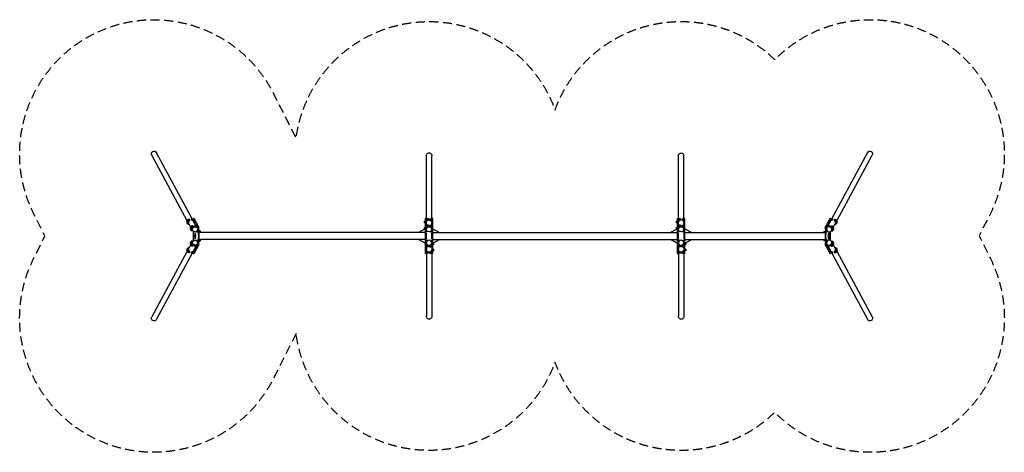
# Model space of a CAD drawing. Units: millimetres. Extents: x -6885 to 6885, y -3022 to 3022.
import ezdxf

# ---------------------------------------------------------------- set-up
doc = ezdxf.new("R2010")
doc.units = ezdxf.units.MM
doc.header["$LTSCALE"] = 20
doc.linetypes.add('HIDDEN', pattern=[9.525, 6.35, -3.175])
doc.layers.add('2d', color=230, linetype='Continuous')
doc.layers.add('ASTM-Safetyzone', color=64, linetype='HIDDEN')

msp = doc.modelspace()

# ---------------------------------------------------------------- linework, layer by layer
at = {"layer": '2d'}
for p, q in [((-4541, 210), (-5039, 1128)), ((-4472, 241), (-4972, 1164)), ((-1198, 242), (-1198, 1121)), ((-1122, 242), (-1122, 1121)), ((2327, 242), (2327, 1121)), ((2403, 242), (2403, 1121)), ((4472, 241), (4972, 1164)), ((4541, 210), (5039, 1128)), ((-4541, 210), (-4535, 210)), ((-4541, 183), (-4535, 183)), ((-4534, 164), (-4540, 176)), ((-4536, 228), (-4530, 216)), ((-4493, 120), (-4521, 173)), ((-4504, 219), (-4512, 233)), ((-4488, 139), (-4481, 126)), ((-4476, 225), (-4484, 241)), ((-4476, 223), (-4484, 239)), ((-4456, 130), (-4463, 144)), ((-4447, 244), (-4452, 244)), ((-4423, 152), (-4452, 204)), ((-4441, 226), (-4450, 242)), ((-4449, 241), (-4394, 139)), ((-4444, 241), (-4449, 241)), ((-4444, 241), (-4389, 139)), ((-4427, 133), (-4436, 149)), ((-4427, 136), (-4435, 151)), ((-4393, 137), (-4401, 153)), ((-4394, 139), (-4389, 139)), ((-1224, 186), (-1224, 206)), ((-1224, 206), (-1214, 206)), ((-1224, 198), (-1214, 198)), ((-1224, 188), (-1214, 188)), ((-1224, 186), (-1214, 186)), ((-1214, 186), (-1214, 206)), ((-1213, 244), (-1213, -244)), ((-1208, 244), (-1213, 244)), ((-1208, 241), (-1213, 241)), ((-1213, 139), (-1208, 139)), ((-1208, -244), (-1208, 244)), ((-1203, 60), (-1203, 242)), ((-1198, 153), (-1198, 185)), ((-1168, 223), (-1168, 241)), ((-1168, 133), (-1168, 151)), ((-1152, 241), (-1152, 223)), ((-1152, 151), (-1152, 133)), ((-1122, 153), (-1122, 185)), ((-1117, 242), (-1117, 60)), ((-1113, 244), (-1113, -244)), ((-1108, 244), (-1113, 244)), ((-1108, 241), (-1113, 241)), ((-1113, 139), (-1108, 139)), ((-1108, -244), (-1108, 244)), ((2301, 186), (2301, 206)), ((2301, 206), (2311, 206)), ((2301, 198), (2311, 198)), ((2301, 188), (2311, 188)), ((2301, 186), (2311, 186)), ((2311, 186), (2311, 206)), ((2312, 244), (2312, -244)), ((2312, 244), (2317, 244)), ((2317, 241), (2312, 241)), ((2312, 139), (2317, 139)), ((2317, -244), (2317, 244)), ((2322, 60), (2322, 242)), ((2327, 153), (2327, 185)), ((2357, 223), (2357, 241)), ((2357, 133), (2357, 151)), ((2373, 241), (2373, 223)), ((2373, 151), (2373, 133)), ((2403, 153), (2403, 185)), ((2408, 242), (2408, 60)), ((2412, 244), (2412, -244)), ((2417, 244), (2412, 244)), ((2417, 241), (2412, 241)), ((2412, 139), (2417, 139)), ((2417, -244), (2417, 244)), ((4444, 241), (4389, 139)), ((4389, 139), (4394, 139)), ((4401, 153), (4392, 137)), ((4449, 241), (4394, 139)), ((4423, 152), (4452, 204)), ((4435, 151), (4427, 136)), ((4436, 149), (4427, 133)), ((4450, 242), (4441, 226)), ((4449, 241), (4444, 241)), ((4452, 244), (4447, 244)), ((4463, 144), (4456, 130)), ((4484, 241), (4476, 225)), ((4484, 239), (4476, 223)), ((4481, 126), (4488, 139)), ((4493, 120), (4521, 173)), ((4512, 233), (4504, 219)), ((4530, 216), (4536, 228)), ((4540, 176), (4534, 164)), ((4541, 210), (4535, 210)), ((4541, 183), (4535, 183)), ((-4493, 120), (-4486, 120)), ((-4493, 93), (-4486, 93)), ((-4485, 74), (-4492, 87)), ((-4470, 79), (-4473, 83)), ((-4470, 78), (-4468, 75)), ((-4430, 38), (-4431, 38)), ((-4403, 114), (-4401, 112)), ((-4392, 137), (-4393, 137)), ((-4384, 116), (-4389, 116)), ((-4383, 117), (-4384, 117)), ((-4381, 108), (-4384, 108)), ((-4383, 117), (-4381, 108)), ((-4382, 98), (-4383, 97)), ((-4382, 98), (-4383, 98)), ((-4381, 108), (-4382, 98)), ((-4379, 70), (-4382, 71)), ((-4363, 70), (-4382, 70)), ((-4359, 67), (-4382, 67)), ((-4355, 50), (-4382, 50)), ((-4363, 70), (-4359, 67)), ((-4340, 51), (-4354, 58)), ((-1213, 51), (-4353, 51)), ((-1222, 96), (-1308, 51)), ((-1224, 96), (-1224, 117)), ((-1224, 117), (-1214, 117)), ((-1224, 108), (-1214, 108)), ((-1224, 98), (-1214, 98)), ((-1224, 96), (-1214, 96)), ((-1214, 96), (-1214, 117)), ((-1213, 101), (-1214, 101)), ((-1208, 116), (-1213, 116)), ((-1208, 38), (-1202, 38)), ((-1202, 38), (-1202, -38)), ((-1198, 96), (-1198, 94)), ((-1122, 96), (-1122, 94)), ((-1119, -38), (-1119, 38)), ((-1113, 38), (-1119, 38)), ((-1108, 116), (-1113, 116)), ((-1108, 101), (-1012, 51)), ((-1108, 51), (2312, 51)), ((2303, 96), (2217, 51)), ((2301, 96), (2301, 117)), ((2301, 117), (2311, 117)), ((2301, 108), (2311, 108)), ((2301, 98), (2311, 98)), ((2301, 96), (2311, 96)), ((2311, 96), (2311, 117)), ((2312, 101), (2311, 101)), ((2317, 116), (2312, 116)), ((2317, 38), (2323, 38)), ((2323, 38), (2323, -38)), ((2327, 96), (2327, 94)), ((2403, 96), (2403, 94)), ((2406, -38), (2406, 38)), ((2412, 38), (2406, 38)), ((2417, 116), (2412, 116)), ((2417, 101), (2513, 51)), ((2417, 51), (4382, 51)), ((4340, 51), (4382, 71)), ((4381, 108), (4383, 117)), ((4382, 98), (4381, 108)), ((4381, 108), (4384, 108)), ((4383, 97), (4382, 98)), ((4382, 98), (4383, 98)), ((4383, 117), (4384, 117)), ((4389, 116), (4384, 116)), ((4403, 114), (4401, 112)), ((4430, 38), (4435, 38)), ((4470, 78), (4468, 75)), ((4470, 79), (4473, 83)), ((4492, 87), (4485, 74)), ((4493, 120), (4486, 120)), ((4493, 93), (4486, 93)), ((-4493, -120), (-4521, -173)), ((-4493, -93), (-4486, -93)), ((-4493, -120), (-4486, -120)), ((-4492, -87), (-4485, -74)), ((-4481, -126), (-4488, -139)), ((-4470, -79), (-4473, -83)), ((-4470, -78), (-4468, -75)), ((-4463, -144), (-4456, -130)), ((-4436, -149), (-4427, -133)), ((-4435, -151), (-4427, -136)), ((-4430, -38), (-4431, -38)), ((-4403, -114), (-4401, -112)), ((-4401, -153), (-4393, -137)), ((-4393, -137), (-4392, -137)), ((-4389, -116), (-4384, -116)), ((-4381, -108), (-4384, -108)), ((-4383, -117), (-4384, -117)), ((-4383, -97), (-4382, -98)), ((-4382, -98), (-4383, -98)), ((-4381, -108), (-4383, -117)), ((-4382, -50), (-4355, -50)), ((-4382, -66), (-4359, -66)), ((-4382, -70), (-4363, -70)), ((-4379, -70), (-4382, -71)), ((-4382, -98), (-4381, -108)), ((-4363, -70), (-4359, -66)), ((-4340, -51), (-4354, -58)), ((-1213, -51), (-4353, -51)), ((-1213, -101), (-1308, -51)), ((-1213, -116), (-1208, -116)), ((-1208, -38), (-1202, -38)), ((-1203, -60), (-1203, -242)), ((-1198, -96), (-1198, -94)), ((-1168, -133), (-1168, -151)), ((-1152, -151), (-1152, -133)), ((-1122, -96), (-1122, -94)), ((-1113, -38), (-1119, -38)), ((-1117, -242), (-1117, -60)), ((-1113, -116), (-1108, -116)), ((-1108, -51), (2312, -51)), ((-1108, -101), (-1106, -101)), ((-1106, -96), (-1106, -117)), ((-1096, -96), (-1106, -96)), ((-1096, -98), (-1106, -98)), ((-1096, -108), (-1106, -108)), ((-1096, -117), (-1106, -117)), ((-1098, -96), (-1012, -51)), ((-1096, -96), (-1096, -117)), ((2312, -101), (2217, -51)), ((2312, -116), (2317, -116)), ((2317, -38), (2323, -38)), ((2322, -60), (2322, -242)), ((2327, -96), (2327, -94)), ((2357, -133), (2357, -151)), ((2373, -151), (2373, -133)), ((2403, -96), (2403, -94)), ((2412, -38), (2406, -38)), ((2408, -242), (2408, -60)), ((2412, -116), (2417, -116)), ((2417, -51), (4382, -51)), ((2417, -101), (2419, -101)), ((2419, -96), (2419, -117)), ((2429, -96), (2419, -96)), ((2429, -98), (2419, -98)), ((2429, -108), (2419, -108)), ((2429, -117), (2419, -117)), ((2427, -96), (2513, -51)), ((2429, -96), (2429, -117)), ((4340, -51), (4382, -71)), ((4381, -108), (4382, -98)), ((4383, -117), (4381, -108)), ((4381, -108), (4384, -108)), ((4382, -98), (4383, -97)), ((4382, -98), (4383, -98)), ((4383, -117), (4384, -117)), ((4384, -116), (4389, -116)), ((4392, -137), (4401, -153)), ((4403, -114), (4401, -112)), ((4427, -133), (4436, -149)), ((4427, -136), (4435, -151)), ((4430, -38), (4435, -38)), ((4456, -130), (4463, -144)), ((4470, -78), (4468, -75)), ((4470, -79), (4473, -83)), ((4488, -139), (4481, -126)), ((4485, -74), (4492, -87)), ((4493, -93), (4486, -93)), ((4493, -120), (4486, -120)), ((4493, -120), (4521, -173)), ((-4541, -210), (-5039, -1128)), ((-4472, -241), (-4972, -1164)), ((-4541, -183), (-4535, -183)), ((-4541, -210), (-4535, -210)), ((-4540, -176), (-4534, -164)), ((-4530, -216), (-4536, -228)), ((-4512, -233), (-4504, -219)), ((-4484, -239), (-4476, -223)), ((-4484, -241), (-4476, -225)), ((-4423, -152), (-4452, -204)), ((-4447, -244), (-4452, -244)), ((-4450, -242), (-4441, -226)), ((-4394, -139), (-4449, -241)), ((-4449, -241), (-4444, -241)), ((-4389, -139), (-4444, -241)), ((-4389, -139), (-4394, -139)), ((-1208, -139), (-1213, -139)), ((-1213, -241), (-1208, -241)), ((-1208, -244), (-1213, -244)), ((-1198, -153), (-1198, -185)), ((-1198, -242), (-1198, -1121)), ((-1168, -223), (-1168, -241)), ((-1152, -241), (-1152, -223)), ((-1122, -153), (-1122, -185)), ((-1122, -242), (-1122, -1121)), ((-1108, -139), (-1113, -139)), ((-1113, -241), (-1108, -241)), ((-1108, -244), (-1113, -244)), ((-1106, -186), (-1106, -206)), ((-1096, -186), (-1106, -186)), ((-1096, -188), (-1106, -188)), ((-1096, -198), (-1106, -198)), ((-1096, -206), (-1106, -206)), ((-1096, -186), (-1096, -206)), ((2317, -139), (2312, -139)), ((2312, -241), (2317, -241)), ((2312, -244), (2317, -244)), ((2327, -153), (2327, -185)), ((2327, -242), (2327, -1121)), ((2357, -223), (2357, -241)), ((2373, -241), (2373, -223)), ((2403, -153), (2403, -185)), ((2403, -242), (2403, -1121)), ((2417, -139), (2412, -139)), ((2412, -241), (2417, -241)), ((2417, -244), (2412, -244)), ((2419, -186), (2419, -206)), ((2429, -186), (2419, -186)), ((2429, -188), (2419, -188)), ((2429, -198), (2419, -198)), ((2429, -206), (2419, -206)), ((2429, -186), (2429, -206)), ((4394, -139), (4389, -139)), ((4389, -139), (4444, -241)), ((4394, -139), (4449, -241)), ((4423, -152), (4452, -204)), ((4441, -226), (4450, -242)), ((4444, -241), (4449, -241)), ((4452, -244), (4447, -244)), ((4472, -241), (4972, -1164)), ((4476, -223), (4484, -239)), ((4476, -225), (4484, -241)), ((4504, -219), (4512, -233)), ((4536, -228), (4530, -216)), ((4534, -164), (4540, -176)), ((4541, -183), (4535, -183)), ((4541, -210), (4535, -210)), ((4541, -210), (5039, -1128))]:
    msp.add_line(p, q, dxfattribs=at)
at = {"layer": '2d', "extrusion": (0, 0, -1)}
for centre, start, end in [((4375, 50), 133.5613, 177.5912), ((4375, -50), 182.4088, 226.4387)]:
    msp.add_arc(centre, 23, start, end, dxfattribs=at)
for centre, major_axis, ratio, start_param, end_param in [((-5005, 1146), (-19.8, 36.6), 0.913179, -1.570796, 1.570796), ((-1160, 1121), (0, 40.8), 0.93358, 4.712389, 7.853982), ((2365, 1121), (0, 40.8), 0.93358, -1.570796, 1.570796), ((5005, 1146), (19.8, 36.6), 0.913179, -1.570796, 1.570796), ((-4533, 192), (0, 41.1), 0.207912, 4.330241, 4.492529), ((-4533, 192), (0, 41.1), 0.207912, -1.117133, -0.45561), ((-4537, 201), (0, 41.1), 0.207912, 1.188648, 2.685983), ((-4484, 102), (0, 41.1), 0.207912, -1.117133, -0.45561), ((-4447, 204), (0, 40), 0.207912, 0, 0.366519), ((-4391, 107), (0, 35), 0.207912, 0.366519, 1.311063), ((4391, 107), (0, 35), 0.207912, -1.311063, -0.366519), ((4447, 204), (0, 40), 0.207912, -0.366519, 0), ((4484, 102), (0, 41.1), 0.207912, 0.45561, 1.117133), ((4537, 201), (0, 41.1), 0.207912, 3.597203, 5.094537), ((4533, 192), (0, 41.1), 0.207912, 0.45561, 1.117133), ((4533, 192), (0, 41.1), 0.207912, 1.790656, 1.952944), ((-4484, 102), (0, 41.1), 0.207912, 4.330241, 4.492529), ((-4489, 111), (0, 41.1), 0.207912, 1.188648, 2.685983), ((-4435, 94), (33.5, 18.1), 0.913179, 3.141593, 9.424778), ((-4480, 0), (0, 450), 0.207912, 1.311063, 1.83053), ((-4475, 0), (0, 450), 0.207912, 1.311063, 1.83053), ((-1160, 94), (38.1, 0), 0.93358, 3.141593, 9.424778), ((2365, 94), (38.1, 0), 0.93358, 3.141593, 9.424778), ((4435, 0), (0, 38.1), 0.207912, 3.141593, 9.424778), ((4578, 0), (0, 600), 0.207912, 4.609516, 4.815262), ((4489, 111), (0, 41.1), 0.207912, 3.597203, 5.094537), ((4484, 102), (0, 41.1), 0.207912, 1.790656, 1.952944), ((-4484, -102), (0, 41.1), 0.207912, -1.350937, -1.188648), ((-4484, -102), (0, 41.1), 0.207912, 3.597203, 4.258726), ((-4489, -111), (0, 41.1), 0.207912, 0.45561, 1.952944), ((-4435, -94), (-33.5, 18.1), 0.913179, 3.141593, 9.424778), ((-4391, -107), (0, 35), 0.207912, 1.83053, 2.775074), ((4391, -107), (0, 35), 0.207912, 3.508112, 4.452656), ((4489, -111), (0, 41.1), 0.207912, 4.330241, 5.827575), ((4484, -102), (0, 41.1), 0.207912, 2.024459, 2.685983), ((4484, -102), (0, 41.1), 0.207912, 1.188648, 1.350937), ((-4533, -192), (0, 41.1), 0.207912, -1.350937, -1.188648), ((-4533, -192), (0, 41.1), 0.207912, 3.597203, 4.258726), ((-4537, -201), (0, 41.1), 0.207912, 0.45561, 1.952944), ((-4447, -204), (0, 40), 0.207912, 2.775074, 3.141593), ((4447, -204), (0, 40), 0.207912, 3.141593, 3.508112), ((4537, -201), (0, 41.1), 0.207912, 4.330241, 5.827575), ((4533, -192), (0, 41.1), 0.207912, 2.024459, 2.685983), ((4533, -192), (0, 41.1), 0.207912, 1.188648, 1.350937), ((-5005, -1146), (19.8, 36.6), 0.913179, 1.570796, 4.712389), ((-1160, -1121), (0, 40.8), 0.93358, 1.570796, 4.712389), ((2365, -1121), (0, 40.8), 0.93358, 1.570796, 4.712389), ((5005, -1146), (-19.8, 36.6), 0.913179, 1.570796, 4.712389)]:
    msp.add_ellipse(centre, major_axis=major_axis, ratio=ratio, start_param=start_param, end_param=end_param, dxfattribs=at)
at = {"layer": '2d'}
for centre, major_axis, ratio, start_param, end_param in [((-4541, 196), (0, 13.5), 0.207912, 3.141593, 9.424778), ((-4535, 196), (0, 13.5), 0.207912, 3.141593, 6.283185), ((-4466, 165), (0, 115), 0.207912, 0.849781, 0.873669), ((-4499, 227), (0, 115), 0.207912, 4.676478, 4.700366), ((-4452, 204), (0, 40), 0.207912, -0.366519, 0.302252), ((-4465, 227), (0, 116), 0.207912, 4.363915, 4.707723), ((-4417, 76), (0, 115), 0.207912, 0.849781, 0.873669), ((-4396, 107), (0, 35), 0.207912, -0.524544, -0.366519), ((4396, 107), (0, 35), 0.207912, 0.366519, 0.524544), ((4417, 76), (0, 115), 0.207912, -0.873669, -0.849781), ((4465, 227), (0, 116), 0.207912, 1.575463, 1.919271), ((4452, 204), (0, 40), 0.207912, -0.302252, 0.366519), ((4499, 227), (0, 115), 0.207912, 1.582819, 1.606707), ((4466, 165), (0, 115), 0.207912, -0.873669, -0.849781), ((4535, 196), (0, 13.5), 0.207912, 0, 3.141593), ((-4493, 106), (0, 13.5), 0.207912, 3.141593, 9.424778), ((-4486, 106), (0, 13.5), 0.207912, 3.141593, 6.283185), ((-4436, 96), (33.5, 18.1), 0.913179, 0, 3.141593), ((-4578, 0), (0, 600), 0.207912, 4.609516, 4.815262), ((-4451, 137), (0, 115), 0.207912, 4.676478, 4.700366), ((-4417, 137), (0, 116), 0.207912, 3.984017, 4.707723), ((-4396, 107), (0, 35), 0.207912, -1.311063, -0.542981), ((-1160, 96), (-38.1, 0), 0.93358, 3.141593, 6.283185), ((2365, 96), (-38.1, 0), 0.93358, 3.141593, 6.283185), ((4475, 0), (0, 450), 0.207912, 1.311063, 1.83053), ((4480, 0), (0, 450), 0.207912, 1.311063, 1.83053), ((4396, 107), (0, 35), 0.207912, 0.542981, 1.311063), ((4417, 137), (0, 116), 0.207912, 1.575463, 2.299168), ((4436, 96), (-33.5, 18.1), 0.913179, 3.141593, 6.283185), ((4430, 0), (0, 38.1), 0.207912, 0, 3.141593), ((4451, 137), (0, 115), 0.207912, 1.582819, 1.606707), ((4486, 106), (0, 13.5), 0.207912, 0, 3.141593), ((-4493, -106), (0, 13.5), 0.207912, 3.141593, 9.424778), ((-4486, -106), (0, 13.5), 0.207912, 3.141593, 6.283185), ((-4436, -96), (-33.5, 18.1), 0.913179, 0, 3.141593), ((-4451, -137), (0, 115), 0.207912, -1.558773, -1.534886), ((-4417, -137), (0, 116), 0.207912, -1.56613, -0.842424), ((-4396, -107), (0, 35), 0.207912, 3.508112, 3.666137), ((-4396, -107), (0, 35), 0.207912, 3.684574, 4.452656), ((-1160, -96), (-38.1, 0), 0.93358, 0, 3.141593), ((2365, -96), (-38.1, 0), 0.93358, 0, 3.141593), ((4396, -107), (0, 35), 0.207912, 1.83053, 2.598612), ((4417, -137), (0, 116), 0.207912, 0.842424, 1.56613), ((4396, -107), (0, 35), 0.207912, 2.617048, 2.775074), ((4436, -96), (33.5, 18.1), 0.913179, 3.141593, 6.283185), ((4451, -137), (0, 115), 0.207912, 1.534886, 1.558773), ((4486, -106), (0, 13.5), 0.207912, 0, 3.141593), ((-4541, -196), (0, 13.5), 0.207912, 3.141593, 9.424778), ((-4535, -196), (0, 13.5), 0.207912, 3.141593, 6.283185), ((-4466, -165), (0, 115), 0.207912, 2.267924, 2.291812), ((-4499, -227), (0, 115), 0.207912, -1.558773, -1.534886), ((-4452, -204), (0, 40), 0.207912, 2.839341, 3.508112), ((-4465, -227), (0, 116), 0.207912, -1.56613, -1.222322), ((-4417, -76), (0, 115), 0.207912, 2.267924, 2.291812), ((4417, -76), (0, 115), 0.207912, 3.991374, 4.015261), ((4465, -227), (0, 116), 0.207912, 1.222322, 1.56613), ((4452, -204), (0, 40), 0.207912, 2.775074, 3.443845), ((4499, -227), (0, 115), 0.207912, 1.534886, 1.558773), ((4466, -165), (0, 115), 0.207912, 3.991374, 4.015261), ((4535, -196), (0, 13.5), 0.207912, 0, 3.141593)]:
    msp.add_ellipse(centre, major_axis=major_axis, ratio=ratio, start_param=start_param, end_param=end_param, dxfattribs=at)
for centre in [(4541, 196), (4493, 106), (4493, -106), (4541, -196)]:
    msp.add_ellipse(centre, major_axis=(0, 13.5), ratio=0.207912, dxfattribs=at)
at = {"layer": '2d', "extrusion": (0, 0, -1)}
for centre, major_axis, ratio in [((-4431, 0), (0, 38.1), 0.207912), ((4435, 94), (-33.5, 18.1), 0.913179), ((-1160, -94), (38.1, 0), 0.93358), ((2365, -94), (38.1, 0), 0.93358), ((4435, -94), (33.5, 18.1), 0.913179)]:
    msp.add_ellipse(centre, major_axis=major_axis, ratio=ratio, dxfattribs=at)
at = {"layer": '2d'}
for points in [[(-4512, 233), (-4520, 232), (-4528, 230), (-4536, 228)], [(-4514, 160), (-4521, 161), (-4527, 162), (-4534, 164)], [(-4504, 219), (-4513, 218), (-4521, 217), (-4530, 216)], [(-4463, 144), (-4471, 142), (-4480, 140), (-4488, 139)], [(-4484, 241), (-4473, 241), (-4461, 242), (-4450, 242)], [(-4476, 225), (-4464, 226), (-4453, 226), (-4441, 226)], [(-4435, 151), (-4424, 152), (-4413, 152), (-4401, 153)], [(-1168, 241), (-1180, 241), (-1191, 242), (-1203, 242)], [(-1168, 225), (-1180, 226), (-1191, 226), (-1203, 226)], [(-1168, 151), (-1180, 152), (-1191, 152), (-1203, 153)], [(-1152, 241), (-1140, 241), (-1129, 242), (-1117, 242)], [(-1152, 225), (-1140, 226), (-1129, 226), (-1117, 226)], [(-1152, 151), (-1140, 152), (-1129, 152), (-1117, 153)], [(2357, 241), (2345, 241), (2334, 242), (2322, 242)], [(2357, 225), (2345, 226), (2334, 226), (2322, 226)], [(2357, 151), (2345, 152), (2334, 152), (2322, 153)], [(2373, 241), (2385, 241), (2396, 242), (2408, 242)], [(2373, 225), (2385, 226), (2396, 226), (2408, 226)], [(2373, 151), (2385, 152), (2396, 152), (2408, 153)], [(4435, 151), (4424, 152), (4413, 152), (4401, 153)], [(4476, 225), (4464, 226), (4453, 226), (4441, 226)], [(4484, 241), (4473, 241), (4461, 242), (4450, 242)], [(4463, 144), (4471, 142), (4480, 140), (4488, 139)], [(4504, 219), (4513, 218), (4521, 217), (4530, 216)], [(4512, 233), (4520, 232), (4528, 230), (4536, 228)], [(4514, 160), (4521, 161), (4527, 162), (4534, 164)], [(-4465, 70), (-4472, 71), (-4478, 73), (-4485, 74)], [(-4456, 130), (-4464, 129), (-4473, 127), (-4481, 126)], [(-4427, 136), (-4415, 136), (-4404, 136), (-4392, 137)], [(-4422, 61), (-4414, 61), (-4407, 60), (-4399, 60)], [(-1168, 136), (-1180, 136), (-1191, 136), (-1203, 137)], [(-1176, 61), (-1185, 61), (-1194, 60), (-1203, 60)], [(-1152, 136), (-1140, 136), (-1129, 136), (-1117, 137)], [(-1144, 61), (-1135, 61), (-1126, 60), (-1117, 60)], [(2357, 136), (2345, 136), (2334, 136), (2322, 137)], [(2349, 61), (2340, 61), (2331, 60), (2322, 60)], [(2373, 136), (2385, 136), (2396, 136), (2408, 137)], [(2381, 61), (2390, 61), (2399, 60), (2408, 60)], [(4427, 136), (4415, 136), (4404, 136), (4392, 137)], [(4422, 61), (4414, 61), (4407, 60), (4399, 60)], [(4456, 130), (4464, 129), (4473, 127), (4481, 126)], [(4465, 70), (4472, 71), (4478, 73), (4485, 74)], [(-4465, -70), (-4472, -71), (-4478, -73), (-4485, -74)], [(-4456, -130), (-4464, -129), (-4473, -127), (-4481, -126)], [(-4427, -136), (-4415, -136), (-4404, -136), (-4392, -137)], [(-4422, -61), (-4414, -61), (-4407, -60), (-4399, -60)], [(-1176, -61), (-1185, -61), (-1194, -60), (-1203, -60)], [(-1168, -136), (-1180, -136), (-1191, -136), (-1203, -137)], [(-1152, -136), (-1140, -136), (-1129, -136), (-1117, -137)], [(-1144, -61), (-1135, -61), (-1126, -60), (-1117, -60)], [(2349, -61), (2340, -61), (2331, -60), (2322, -60)], [(2357, -136), (2345, -136), (2334, -136), (2322, -137)], [(2373, -136), (2385, -136), (2396, -136), (2408, -137)], [(2381, -61), (2390, -61), (2399, -60), (2408, -60)], [(4427, -136), (4415, -136), (4404, -136), (4392, -137)], [(4422, -61), (4414, -61), (4407, -60), (4399, -60)], [(4456, -130), (4464, -129), (4473, -127), (4481, -126)], [(4465, -70), (4472, -71), (4478, -73), (4485, -74)], [(-4512, -233), (-4520, -232), (-4528, -230), (-4536, -228)], [(-4514, -160), (-4521, -161), (-4527, -162), (-4534, -164)], [(-4504, -219), (-4513, -218), (-4521, -217), (-4530, -216)], [(-4463, -144), (-4471, -142), (-4480, -140), (-4488, -139)], [(-4484, -241), (-4473, -241), (-4461, -242), (-4450, -242)], [(-4476, -225), (-4464, -226), (-4453, -226), (-4441, -226)], [(-4435, -151), (-4424, -152), (-4413, -152), (-4401, -153)], [(-1168, -151), (-1180, -152), (-1191, -152), (-1203, -153)], [(-1168, -225), (-1180, -226), (-1191, -226), (-1203, -226)], [(-1168, -241), (-1180, -241), (-1191, -242), (-1203, -242)], [(-1152, -151), (-1140, -152), (-1129, -152), (-1117, -153)], [(-1152, -225), (-1140, -226), (-1129, -226), (-1117, -226)], [(-1152, -241), (-1140, -241), (-1129, -242), (-1117, -242)], [(2357, -151), (2345, -152), (2334, -152), (2322, -153)], [(2357, -225), (2345, -226), (2334, -226), (2322, -226)], [(2357, -241), (2345, -241), (2334, -242), (2322, -242)], [(2373, -151), (2385, -152), (2396, -152), (2408, -153)], [(2373, -225), (2385, -226), (2396, -226), (2408, -226)], [(2373, -241), (2385, -241), (2396, -242), (2408, -242)], [(4435, -151), (4424, -152), (4413, -152), (4401, -153)], [(4476, -225), (4464, -226), (4453, -226), (4441, -226)], [(4484, -241), (4473, -241), (4461, -242), (4450, -242)], [(4463, -144), (4471, -142), (4480, -140), (4488, -139)], [(4504, -219), (4513, -218), (4521, -217), (4530, -216)], [(4512, -233), (4520, -232), (4528, -230), (4536, -228)], [(4514, -160), (4521, -161), (4527, -162), (4534, -164)]]:
    msp.add_open_spline(points, degree=3, dxfattribs=at)
for points, knots in [([(-4517, 165), (-4517, 165), (-4517, 166), (-4518, 166), (-4518, 167), (-4519, 168), (-4519, 168), (-4520, 170), (-4521, 171), (-4521, 173), (-4521, 174), (-4522, 175), (-4522, 176), (-4522, 178), (-4522, 179), (-4523, 182), (-4523, 184), (-4522, 186), (-4522, 187), (-4522, 189), (-4522, 189), (-4521, 192), (-4521, 193), (-4520, 196), (-4520, 197), (-4520, 198), (-4519, 199), (-4518, 201), (-4518, 203), (-4516, 206), (-4515, 207), (-4513, 210), (-4512, 211), (-4510, 214), (-4509, 215), (-4507, 217), (-4506, 218), (-4504, 219)], [0.02147339, 0.02147339, 0.02147339, 0.02147339, 0.02306552, 0.02306552, 0.02557266, 0.02557266, 0.02807979, 0.02807979, 0.03309406, 0.03309406, 0.0356012, 0.0356012, 0.03810833, 0.03810833, 0.0431226, 0.0431226, 0.04813687, 0.04813687, 0.05064401, 0.05064401, 0.05315114, 0.05315114, 0.05816541, 0.05816541, 0.06067255, 0.06067255, 0.06317968, 0.06317968, 0.06819395, 0.06819395, 0.07320822, 0.07320822, 0.07822249, 0.07822249, 0.08323676, 0.08323676, 0.08825103, 0.08825103, 0.08825103, 0.08825103]), ([(-4476, 223), (-4473, 222), (-4471, 221), (-4468, 220), (-4466, 219), (-4462, 216), (-4460, 215), (-4458, 213), (-4457, 212), (-4456, 210), (-4455, 210), (-4453, 207), (-4452, 206), (-4452, 204)], [0.0000002, 0.0000002, 0.0000002, 0.0000002, 0.00650171, 0.00650171, 0.01300322, 0.01300322, 0.01950472, 0.01950472, 0.02275548, 0.02275548, 0.02600623, 0.02600623, 0.03171444, 0.03171444, 0.03171444, 0.03171444]), ([(-1198, 185), (-1198, 187), (-1198, 189), (-1197, 192), (-1197, 194), (-1197, 195), (-1197, 196), (-1196, 197), (-1196, 197), (-1195, 200), (-1194, 201), (-1193, 204), (-1192, 205), (-1191, 207), (-1190, 208), (-1188, 210), (-1187, 212), (-1184, 214), (-1183, 215), (-1182, 216), (-1182, 216), (-1181, 217), (-1180, 217), (-1178, 219), (-1176, 220), (-1173, 221), (-1172, 221), (-1170, 222), (-1169, 222), (-1168, 223)], [0.05203915, 0.05203915, 0.05203915, 0.05203915, 0.05851376, 0.05851376, 0.06176452, 0.06176452, 0.06338989, 0.06338989, 0.06501527, 0.06501527, 0.07151678, 0.07151678, 0.07476753, 0.07476753, 0.07801828, 0.07801828, 0.08451979, 0.08451979, 0.08777054, 0.08777054, 0.08939592, 0.08939592, 0.0910213, 0.0910213, 0.0975228, 0.0975228, 0.10077356, 0.10077356, 0.10402431, 0.10402431, 0.10402431, 0.10402431]), ([(-1152, 223), (-1150, 222), (-1148, 221), (-1144, 220), (-1142, 219), (-1138, 216), (-1137, 215), (-1134, 213), (-1133, 212), (-1132, 210), (-1131, 210), (-1129, 207), (-1128, 205), (-1126, 202), (-1125, 200), (-1123, 196), (-1123, 194), (-1122, 189), (-1122, 187), (-1122, 185), (-1122, 185), (-1122, 185)], [0.0000002, 0.0000002, 0.0000002, 0.0000002, 0.00650171, 0.00650171, 0.01300322, 0.01300322, 0.01950472, 0.01950472, 0.02275548, 0.02275548, 0.02600623, 0.02600623, 0.03250774, 0.03250774, 0.03900924, 0.03900924, 0.04551075, 0.04551075, 0.05201226, 0.05201226, 0.05203915, 0.05203915, 0.05203915, 0.05203915]), ([(2327, 185), (2327, 187), (2327, 189), (2328, 192), (2328, 194), (2328, 195), (2328, 196), (2329, 197), (2329, 197), (2330, 200), (2331, 201), (2332, 204), (2333, 205), (2334, 207), (2335, 208), (2337, 210), (2338, 212), (2341, 214), (2342, 215), (2343, 216), (2343, 216), (2344, 217), (2345, 217), (2347, 219), (2349, 220), (2352, 221), (2353, 221), (2355, 222), (2356, 222), (2357, 223)], [0.05203915, 0.05203915, 0.05203915, 0.05203915, 0.05851376, 0.05851376, 0.06176452, 0.06176452, 0.06338989, 0.06338989, 0.06501527, 0.06501527, 0.07151678, 0.07151678, 0.07476753, 0.07476753, 0.07801828, 0.07801828, 0.08451979, 0.08451979, 0.08777054, 0.08777054, 0.08939592, 0.08939592, 0.0910213, 0.0910213, 0.0975228, 0.0975228, 0.10077356, 0.10077356, 0.10402431, 0.10402431, 0.10402431, 0.10402431]), ([(2373, 223), (2375, 222), (2377, 221), (2381, 220), (2383, 219), (2387, 216), (2388, 215), (2391, 213), (2392, 212), (2393, 210), (2394, 210), (2396, 207), (2397, 205), (2399, 202), (2400, 200), (2402, 196), (2402, 194), (2403, 189), (2403, 187), (2403, 185), (2403, 185), (2403, 185)], [0.0000002, 0.0000002, 0.0000002, 0.0000002, 0.00650171, 0.00650171, 0.01300322, 0.01300322, 0.01950472, 0.01950472, 0.02275548, 0.02275548, 0.02600623, 0.02600623, 0.03250774, 0.03250774, 0.03900924, 0.03900924, 0.04551075, 0.04551075, 0.05201226, 0.05201226, 0.05203915, 0.05203915, 0.05203915, 0.05203915]), ([(4452, 204), (4452, 205), (4452, 205), (4453, 207), (4454, 208), (4456, 210), (4457, 212), (4460, 214), (4460, 215), (4462, 216), (4462, 216), (4463, 217), (4463, 217), (4466, 219), (4467, 220), (4470, 221), (4471, 221), (4473, 222), (4474, 222), (4476, 223)], [0.07237711, 0.07237711, 0.07237711, 0.07237711, 0.07476753, 0.07476753, 0.07801828, 0.07801828, 0.08451979, 0.08451979, 0.08777054, 0.08777054, 0.08939592, 0.08939592, 0.0910213, 0.0910213, 0.0975228, 0.0975228, 0.10077356, 0.10077356, 0.10402431, 0.10402431, 0.10402431, 0.10402431]), ([(4504, 219), (4505, 219), (4506, 218), (4507, 217), (4507, 217), (4509, 215), (4510, 214), (4512, 211), (4513, 210), (4515, 208), (4515, 207), (4516, 206), (4516, 205), (4518, 203), (4518, 201), (4519, 199), (4520, 198), (4520, 197), (4520, 196), (4521, 193), (4521, 192), (4522, 189), (4522, 187), (4523, 185), (4523, 184), (4523, 182), (4523, 182), (4522, 179), (4522, 178), (4522, 176), (4522, 175), (4521, 174), (4521, 173), (4521, 171), (4520, 170), (4519, 168), (4518, 167), (4517, 166), (4517, 165), (4517, 165)], [0.00802272, 0.00802272, 0.00802272, 0.00802272, 0.01052985, 0.01052985, 0.01303699, 0.01303699, 0.01805126, 0.01805126, 0.02306552, 0.02306552, 0.02557266, 0.02557266, 0.02807979, 0.02807979, 0.03309406, 0.03309406, 0.0356012, 0.0356012, 0.03810833, 0.03810833, 0.0431226, 0.0431226, 0.04813687, 0.04813687, 0.05064401, 0.05064401, 0.05315114, 0.05315114, 0.05816541, 0.05816541, 0.06067255, 0.06067255, 0.06317968, 0.06317968, 0.06819395, 0.06819395, 0.07320822, 0.07320822, 0.0748042, 0.0748042, 0.0748042, 0.0748042]), ([(-4469, 76), (-4469, 76), (-4469, 76), (-4469, 77), (-4470, 77), (-4470, 78), (-4471, 79), (-4472, 80), (-4472, 82), (-4473, 84), (-4473, 84), (-4473, 85), (-4473, 86), (-4474, 88), (-4474, 90), (-4474, 93), (-4474, 94), (-4474, 97), (-4474, 97), (-4474, 99), (-4473, 100), (-4473, 102), (-4473, 104), (-4472, 106), (-4472, 107), (-4471, 109), (-4471, 109), (-4470, 112), (-4469, 113), (-4467, 116), (-4467, 118), (-4465, 120), (-4464, 122), (-4462, 124), (-4461, 125), (-4458, 128), (-4457, 129), (-4456, 130)], [0.02183811, 0.02183811, 0.02183811, 0.02183811, 0.02306552, 0.02306552, 0.02557266, 0.02557266, 0.02807979, 0.02807979, 0.03309406, 0.03309406, 0.0356012, 0.0356012, 0.03810833, 0.03810833, 0.0431226, 0.0431226, 0.04813687, 0.04813687, 0.05064401, 0.05064401, 0.05315114, 0.05315114, 0.05816541, 0.05816541, 0.06067255, 0.06067255, 0.06317968, 0.06317968, 0.06819395, 0.06819395, 0.07320822, 0.07320822, 0.07822249, 0.07822249, 0.08323676, 0.08323676, 0.08825103, 0.08825103, 0.08825103, 0.08825103]), ([(-4427, 133), (-4425, 133), (-4423, 132), (-4419, 130), (-4417, 129), (-4414, 127), (-4412, 125), (-4410, 123), (-4409, 122), (-4407, 121), (-4407, 120), (-4405, 118), (-4404, 117), (-4404, 116)], [0.0000002, 0.0000002, 0.0000002, 0.0000002, 0.00650171, 0.00650171, 0.01300322, 0.01300322, 0.01950472, 0.01950472, 0.02275548, 0.02275548, 0.02600623, 0.02600623, 0.03023427, 0.03023427, 0.03023427, 0.03023427]), ([(-1197, 104), (-1197, 104), (-1197, 105), (-1197, 105), (-1197, 106), (-1196, 107), (-1196, 107), (-1195, 110), (-1194, 112), (-1193, 115), (-1192, 116), (-1191, 117), (-1190, 118), (-1188, 121), (-1187, 122), (-1184, 125), (-1183, 125), (-1182, 126), (-1182, 127), (-1181, 127), (-1180, 128), (-1178, 129), (-1176, 130), (-1173, 131), (-1172, 132), (-1170, 133), (-1169, 133), (-1168, 133)], [0.06097917, 0.06097917, 0.06097917, 0.06097917, 0.06176452, 0.06176452, 0.06338989, 0.06338989, 0.06501527, 0.06501527, 0.07151678, 0.07151678, 0.07476753, 0.07476753, 0.07801828, 0.07801828, 0.08451979, 0.08451979, 0.08777054, 0.08777054, 0.08939592, 0.08939592, 0.0910213, 0.0910213, 0.0975228, 0.0975228, 0.10077356, 0.10077356, 0.10402431, 0.10402431, 0.10402431, 0.10402431]), ([(-1152, 133), (-1150, 133), (-1148, 132), (-1144, 130), (-1142, 129), (-1138, 127), (-1137, 125), (-1134, 123), (-1133, 122), (-1132, 121), (-1131, 120), (-1129, 117), (-1128, 116), (-1126, 112), (-1125, 110), (-1124, 107), (-1123, 105), (-1123, 104)], [0.0000002, 0.0000002, 0.0000002, 0.0000002, 0.00650171, 0.00650171, 0.01300322, 0.01300322, 0.01950472, 0.01950472, 0.02275548, 0.02275548, 0.02600623, 0.02600623, 0.03250774, 0.03250774, 0.03900924, 0.03900924, 0.04310662, 0.04310662, 0.04310662, 0.04310662]), ([(2328, 104), (2328, 104), (2328, 105), (2328, 105), (2328, 106), (2329, 107), (2329, 107), (2330, 110), (2331, 112), (2332, 115), (2333, 116), (2334, 117), (2335, 118), (2337, 121), (2338, 122), (2341, 125), (2342, 125), (2343, 126), (2343, 127), (2344, 127), (2345, 128), (2347, 129), (2349, 130), (2352, 131), (2353, 132), (2355, 133), (2356, 133), (2357, 133)], [0.06097917, 0.06097917, 0.06097917, 0.06097917, 0.06176452, 0.06176452, 0.06338989, 0.06338989, 0.06501527, 0.06501527, 0.07151678, 0.07151678, 0.07476753, 0.07476753, 0.07801828, 0.07801828, 0.08451979, 0.08451979, 0.08777054, 0.08777054, 0.08939592, 0.08939592, 0.0910213, 0.0910213, 0.0975228, 0.0975228, 0.10077356, 0.10077356, 0.10402431, 0.10402431, 0.10402431, 0.10402431]), ([(2373, 133), (2375, 133), (2377, 132), (2381, 130), (2383, 129), (2387, 127), (2388, 125), (2391, 123), (2392, 122), (2393, 121), (2394, 120), (2396, 117), (2397, 116), (2399, 112), (2400, 110), (2401, 107), (2402, 105), (2402, 104)], [0.0000002, 0.0000002, 0.0000002, 0.0000002, 0.00650171, 0.00650171, 0.01300322, 0.01300322, 0.01950472, 0.01950472, 0.02275548, 0.02275548, 0.02600623, 0.02600623, 0.03250774, 0.03250774, 0.03900924, 0.03900924, 0.04310662, 0.04310662, 0.04310662, 0.04310662]), ([(4404, 116), (4404, 116), (4404, 116), (4405, 117), (4405, 118), (4407, 121), (4409, 122), (4411, 125), (4412, 125), (4413, 126), (4414, 127), (4414, 127), (4415, 128), (4417, 129), (4419, 130), (4422, 131), (4423, 132), (4425, 133), (4426, 133), (4427, 133)], [0.07382332, 0.07382332, 0.07382332, 0.07382332, 0.07476753, 0.07476753, 0.07801828, 0.07801828, 0.08451979, 0.08451979, 0.08777054, 0.08777054, 0.08939592, 0.08939592, 0.0910213, 0.0910213, 0.0975228, 0.0975228, 0.10077356, 0.10077356, 0.10402431, 0.10402431, 0.10402431, 0.10402431]), ([(4456, 130), (4456, 129), (4457, 129), (4458, 128), (4459, 127), (4461, 125), (4462, 124), (4464, 122), (4465, 120), (4466, 118), (4467, 118), (4467, 116), (4468, 115), (4469, 113), (4470, 112), (4471, 109), (4471, 109), (4472, 107), (4472, 106), (4473, 104), (4473, 102), (4474, 99), (4474, 97), (4474, 95), (4474, 94), (4474, 93), (4474, 92), (4474, 90), (4474, 88), (4473, 86), (4473, 86), (4473, 84), (4473, 84), (4472, 82), (4472, 80), (4470, 78), (4470, 77), (4469, 76), (4469, 76), (4469, 76)], [0.00802272, 0.00802272, 0.00802272, 0.00802272, 0.01052985, 0.01052985, 0.01303699, 0.01303699, 0.01805126, 0.01805126, 0.02306552, 0.02306552, 0.02557266, 0.02557266, 0.02807979, 0.02807979, 0.03309406, 0.03309406, 0.0356012, 0.0356012, 0.03810833, 0.03810833, 0.0431226, 0.0431226, 0.04813687, 0.04813687, 0.05064401, 0.05064401, 0.05315114, 0.05315114, 0.05816541, 0.05816541, 0.06067255, 0.06067255, 0.06317968, 0.06317968, 0.06819395, 0.06819395, 0.07320822, 0.07320822, 0.07443936, 0.07443936, 0.07443936, 0.07443936]), ([(-4456, -130), (-4456, -129), (-4457, -129), (-4458, -128), (-4459, -127), (-4461, -125), (-4462, -124), (-4464, -122), (-4465, -120), (-4466, -118), (-4467, -118), (-4467, -116), (-4468, -115), (-4469, -113), (-4470, -112), (-4471, -109), (-4471, -109), (-4472, -107), (-4472, -106), (-4473, -104), (-4473, -102), (-4474, -99), (-4474, -97), (-4474, -95), (-4474, -94), (-4474, -93), (-4474, -92), (-4474, -90), (-4474, -88), (-4473, -86), (-4473, -86), (-4473, -84), (-4473, -84), (-4472, -82), (-4472, -80), (-4470, -78), (-4470, -77), (-4469, -76), (-4469, -76), (-4469, -76)], [0.00802272, 0.00802272, 0.00802272, 0.00802272, 0.01052985, 0.01052985, 0.01303699, 0.01303699, 0.01805126, 0.01805126, 0.02306552, 0.02306552, 0.02557266, 0.02557266, 0.02807979, 0.02807979, 0.03309406, 0.03309406, 0.0356012, 0.0356012, 0.03810833, 0.03810833, 0.0431226, 0.0431226, 0.04813687, 0.04813687, 0.05064401, 0.05064401, 0.05315114, 0.05315114, 0.05816541, 0.05816541, 0.06067255, 0.06067255, 0.06317968, 0.06317968, 0.06819395, 0.06819395, 0.07320822, 0.07320822, 0.07443936, 0.07443936, 0.07443936, 0.07443936]), ([(-4404, -116), (-4404, -116), (-4404, -116), (-4405, -117), (-4405, -118), (-4407, -121), (-4409, -122), (-4411, -125), (-4412, -125), (-4413, -126), (-4414, -127), (-4414, -127), (-4415, -128), (-4417, -129), (-4419, -130), (-4422, -131), (-4423, -132), (-4425, -133), (-4426, -133), (-4427, -133)], [0.07382332, 0.07382332, 0.07382332, 0.07382332, 0.07476753, 0.07476753, 0.07801828, 0.07801828, 0.08451979, 0.08451979, 0.08777054, 0.08777054, 0.08939592, 0.08939592, 0.0910213, 0.0910213, 0.0975228, 0.0975228, 0.10077356, 0.10077356, 0.10402431, 0.10402431, 0.10402431, 0.10402431]), ([(-1168, -133), (-1170, -133), (-1172, -132), (-1176, -130), (-1178, -129), (-1182, -127), (-1183, -125), (-1186, -123), (-1187, -122), (-1188, -121), (-1189, -120), (-1191, -117), (-1192, -116), (-1194, -112), (-1195, -110), (-1196, -107), (-1197, -105), (-1197, -104)], [0.0000002, 0.0000002, 0.0000002, 0.0000002, 0.00650171, 0.00650171, 0.01300322, 0.01300322, 0.01950472, 0.01950472, 0.02275548, 0.02275548, 0.02600623, 0.02600623, 0.03250774, 0.03250774, 0.03900924, 0.03900924, 0.04310662, 0.04310662, 0.04310662, 0.04310662]), ([(-1123, -104), (-1123, -104), (-1123, -105), (-1123, -105), (-1123, -106), (-1124, -107), (-1124, -107), (-1125, -110), (-1126, -112), (-1127, -115), (-1128, -116), (-1129, -117), (-1130, -118), (-1132, -121), (-1133, -122), (-1136, -125), (-1137, -125), (-1138, -126), (-1138, -127), (-1139, -127), (-1140, -128), (-1142, -129), (-1144, -130), (-1147, -131), (-1148, -132), (-1150, -133), (-1151, -133), (-1152, -133)], [0.06097917, 0.06097917, 0.06097917, 0.06097917, 0.06176452, 0.06176452, 0.06338989, 0.06338989, 0.06501527, 0.06501527, 0.07151678, 0.07151678, 0.07476753, 0.07476753, 0.07801828, 0.07801828, 0.08451979, 0.08451979, 0.08777054, 0.08777054, 0.08939592, 0.08939592, 0.0910213, 0.0910213, 0.0975228, 0.0975228, 0.10077356, 0.10077356, 0.10402431, 0.10402431, 0.10402431, 0.10402431]), ([(2357, -133), (2355, -133), (2353, -132), (2349, -130), (2347, -129), (2343, -127), (2342, -125), (2339, -123), (2338, -122), (2337, -121), (2336, -120), (2334, -117), (2333, -116), (2331, -112), (2330, -110), (2329, -107), (2328, -105), (2328, -104)], [0.0000002, 0.0000002, 0.0000002, 0.0000002, 0.00650171, 0.00650171, 0.01300322, 0.01300322, 0.01950472, 0.01950472, 0.02275548, 0.02275548, 0.02600623, 0.02600623, 0.03250774, 0.03250774, 0.03900924, 0.03900924, 0.04310662, 0.04310662, 0.04310662, 0.04310662]), ([(2402, -104), (2402, -104), (2402, -105), (2402, -105), (2402, -106), (2401, -107), (2401, -107), (2400, -110), (2399, -112), (2398, -115), (2397, -116), (2396, -117), (2395, -118), (2393, -121), (2392, -122), (2389, -125), (2388, -125), (2387, -126), (2387, -127), (2386, -127), (2385, -128), (2383, -129), (2381, -130), (2378, -131), (2377, -132), (2375, -133), (2374, -133), (2373, -133)], [0.06097917, 0.06097917, 0.06097917, 0.06097917, 0.06176452, 0.06176452, 0.06338989, 0.06338989, 0.06501527, 0.06501527, 0.07151678, 0.07151678, 0.07476753, 0.07476753, 0.07801828, 0.07801828, 0.08451979, 0.08451979, 0.08777054, 0.08777054, 0.08939592, 0.08939592, 0.0910213, 0.0910213, 0.0975228, 0.0975228, 0.10077356, 0.10077356, 0.10402431, 0.10402431, 0.10402431, 0.10402431]), ([(4427, -133), (4425, -133), (4423, -132), (4419, -130), (4417, -129), (4414, -127), (4412, -125), (4410, -123), (4409, -122), (4407, -121), (4407, -120), (4405, -118), (4404, -117), (4404, -116)], [0.0000002, 0.0000002, 0.0000002, 0.0000002, 0.00650171, 0.00650171, 0.01300322, 0.01300322, 0.01950472, 0.01950472, 0.02275548, 0.02275548, 0.02600623, 0.02600623, 0.03023427, 0.03023427, 0.03023427, 0.03023427]), ([(4469, -76), (4469, -76), (4469, -76), (4469, -77), (4470, -77), (4470, -78), (4471, -79), (4472, -80), (4472, -82), (4473, -84), (4473, -84), (4473, -85), (4473, -86), (4474, -88), (4474, -90), (4474, -93), (4474, -94), (4474, -97), (4474, -97), (4474, -99), (4473, -100), (4473, -102), (4473, -104), (4472, -106), (4472, -107), (4471, -109), (4471, -109), (4470, -112), (4469, -113), (4467, -116), (4467, -118), (4465, -120), (4464, -122), (4462, -124), (4461, -125), (4458, -128), (4457, -129), (4456, -130)], [0.02183811, 0.02183811, 0.02183811, 0.02183811, 0.02306552, 0.02306552, 0.02557266, 0.02557266, 0.02807979, 0.02807979, 0.03309406, 0.03309406, 0.0356012, 0.0356012, 0.03810833, 0.03810833, 0.0431226, 0.0431226, 0.04813687, 0.04813687, 0.05064401, 0.05064401, 0.05315114, 0.05315114, 0.05816541, 0.05816541, 0.06067255, 0.06067255, 0.06317968, 0.06317968, 0.06819395, 0.06819395, 0.07320822, 0.07320822, 0.07822249, 0.07822249, 0.08323676, 0.08323676, 0.08825103, 0.08825103, 0.08825103, 0.08825103]), ([(-4504, -219), (-4505, -219), (-4506, -218), (-4507, -217), (-4507, -217), (-4509, -215), (-4510, -214), (-4512, -211), (-4513, -210), (-4515, -208), (-4515, -207), (-4516, -206), (-4516, -205), (-4518, -203), (-4518, -201), (-4519, -199), (-4520, -198), (-4520, -197), (-4520, -196), (-4521, -193), (-4521, -192), (-4522, -189), (-4522, -187), (-4523, -185), (-4523, -184), (-4523, -182), (-4523, -182), (-4522, -179), (-4522, -178), (-4522, -176), (-4522, -175), (-4521, -174), (-4521, -173), (-4521, -171), (-4520, -170), (-4519, -168), (-4518, -167), (-4517, -166), (-4517, -165), (-4517, -165)], [0.00802272, 0.00802272, 0.00802272, 0.00802272, 0.01052985, 0.01052985, 0.01303699, 0.01303699, 0.01805126, 0.01805126, 0.02306552, 0.02306552, 0.02557266, 0.02557266, 0.02807979, 0.02807979, 0.03309406, 0.03309406, 0.0356012, 0.0356012, 0.03810833, 0.03810833, 0.0431226, 0.0431226, 0.04813687, 0.04813687, 0.05064401, 0.05064401, 0.05315114, 0.05315114, 0.05816541, 0.05816541, 0.06067255, 0.06067255, 0.06317968, 0.06317968, 0.06819395, 0.06819395, 0.07320822, 0.07320822, 0.0748042, 0.0748042, 0.0748042, 0.0748042]), ([(-4452, -204), (-4452, -205), (-4452, -205), (-4453, -207), (-4454, -208), (-4456, -210), (-4457, -212), (-4460, -214), (-4460, -215), (-4462, -216), (-4462, -216), (-4463, -217), (-4463, -217), (-4466, -219), (-4467, -220), (-4470, -221), (-4471, -221), (-4473, -222), (-4474, -222), (-4476, -223)], [0.07237711, 0.07237711, 0.07237711, 0.07237711, 0.07476753, 0.07476753, 0.07801828, 0.07801828, 0.08451979, 0.08451979, 0.08777054, 0.08777054, 0.08939592, 0.08939592, 0.0910213, 0.0910213, 0.0975228, 0.0975228, 0.10077356, 0.10077356, 0.10402431, 0.10402431, 0.10402431, 0.10402431]), ([(-1168, -223), (-1170, -222), (-1172, -221), (-1176, -220), (-1178, -219), (-1182, -216), (-1183, -215), (-1186, -213), (-1187, -212), (-1188, -210), (-1189, -210), (-1191, -207), (-1192, -205), (-1194, -202), (-1195, -200), (-1197, -196), (-1197, -194), (-1198, -189), (-1198, -187), (-1198, -185), (-1198, -185), (-1198, -185)], [0.0000002, 0.0000002, 0.0000002, 0.0000002, 0.00650171, 0.00650171, 0.01300322, 0.01300322, 0.01950472, 0.01950472, 0.02275548, 0.02275548, 0.02600623, 0.02600623, 0.03250774, 0.03250774, 0.03900924, 0.03900924, 0.04551075, 0.04551075, 0.05201226, 0.05201226, 0.05203915, 0.05203915, 0.05203915, 0.05203915]), ([(-1122, -185), (-1122, -187), (-1122, -189), (-1123, -192), (-1123, -194), (-1123, -195), (-1123, -196), (-1124, -197), (-1124, -197), (-1125, -200), (-1126, -201), (-1127, -204), (-1128, -205), (-1129, -207), (-1130, -208), (-1132, -210), (-1133, -212), (-1136, -214), (-1137, -215), (-1138, -216), (-1138, -216), (-1139, -217), (-1140, -217), (-1142, -219), (-1144, -220), (-1147, -221), (-1148, -221), (-1150, -222), (-1151, -222), (-1152, -223)], [0.05203915, 0.05203915, 0.05203915, 0.05203915, 0.05851376, 0.05851376, 0.06176452, 0.06176452, 0.06338989, 0.06338989, 0.06501527, 0.06501527, 0.07151678, 0.07151678, 0.07476753, 0.07476753, 0.07801828, 0.07801828, 0.08451979, 0.08451979, 0.08777054, 0.08777054, 0.08939592, 0.08939592, 0.0910213, 0.0910213, 0.0975228, 0.0975228, 0.10077356, 0.10077356, 0.10402431, 0.10402431, 0.10402431, 0.10402431]), ([(2357, -223), (2355, -222), (2353, -221), (2349, -220), (2347, -219), (2343, -216), (2342, -215), (2339, -213), (2338, -212), (2337, -210), (2336, -210), (2334, -207), (2333, -205), (2331, -202), (2330, -200), (2328, -196), (2328, -194), (2327, -189), (2327, -187), (2327, -185), (2327, -185), (2327, -185)], [0.0000002, 0.0000002, 0.0000002, 0.0000002, 0.00650171, 0.00650171, 0.01300322, 0.01300322, 0.01950472, 0.01950472, 0.02275548, 0.02275548, 0.02600623, 0.02600623, 0.03250774, 0.03250774, 0.03900924, 0.03900924, 0.04551075, 0.04551075, 0.05201226, 0.05201226, 0.05203915, 0.05203915, 0.05203915, 0.05203915]), ([(2403, -185), (2403, -187), (2403, -189), (2402, -192), (2402, -194), (2402, -195), (2402, -196), (2401, -197), (2401, -197), (2400, -200), (2399, -201), (2398, -204), (2397, -205), (2396, -207), (2395, -208), (2393, -210), (2392, -212), (2389, -214), (2388, -215), (2387, -216), (2387, -216), (2386, -217), (2385, -217), (2383, -219), (2381, -220), (2378, -221), (2377, -221), (2375, -222), (2374, -222), (2373, -223)], [0.05203915, 0.05203915, 0.05203915, 0.05203915, 0.05851376, 0.05851376, 0.06176452, 0.06176452, 0.06338989, 0.06338989, 0.06501527, 0.06501527, 0.07151678, 0.07151678, 0.07476753, 0.07476753, 0.07801828, 0.07801828, 0.08451979, 0.08451979, 0.08777054, 0.08777054, 0.08939592, 0.08939592, 0.0910213, 0.0910213, 0.0975228, 0.0975228, 0.10077356, 0.10077356, 0.10402431, 0.10402431, 0.10402431, 0.10402431]), ([(4476, -223), (4473, -222), (4471, -221), (4468, -220), (4466, -219), (4462, -216), (4460, -215), (4458, -213), (4457, -212), (4456, -210), (4455, -210), (4453, -207), (4452, -206), (4452, -204)], [0.0000002, 0.0000002, 0.0000002, 0.0000002, 0.00650171, 0.00650171, 0.01300322, 0.01300322, 0.01950472, 0.01950472, 0.02275548, 0.02275548, 0.02600623, 0.02600623, 0.03171444, 0.03171444, 0.03171444, 0.03171444]), ([(4517, -165), (4517, -165), (4517, -166), (4518, -166), (4518, -167), (4519, -168), (4519, -168), (4520, -170), (4521, -171), (4521, -173), (4521, -174), (4522, -175), (4522, -176), (4522, -178), (4522, -179), (4523, -182), (4523, -184), (4522, -186), (4522, -187), (4522, -189), (4522, -189), (4521, -192), (4521, -193), (4520, -196), (4520, -197), (4520, -198), (4519, -199), (4518, -201), (4518, -203), (4516, -206), (4515, -207), (4513, -210), (4512, -211), (4510, -214), (4509, -215), (4507, -217), (4506, -218), (4504, -219)], [0.02147339, 0.02147339, 0.02147339, 0.02147339, 0.02306552, 0.02306552, 0.02557266, 0.02557266, 0.02807979, 0.02807979, 0.03309406, 0.03309406, 0.0356012, 0.0356012, 0.03810833, 0.03810833, 0.0431226, 0.0431226, 0.04813687, 0.04813687, 0.05064401, 0.05064401, 0.05315114, 0.05315114, 0.05816541, 0.05816541, 0.06067255, 0.06067255, 0.06317968, 0.06317968, 0.06819395, 0.06819395, 0.07320822, 0.07320822, 0.07822249, 0.07822249, 0.08323676, 0.08323676, 0.08825103, 0.08825103, 0.08825103, 0.08825103])]:
    msp.add_open_spline(points, degree=3, knots=knots, dxfattribs=at)
at = {"layer": 'ASTM-Safetyzone', "flags": 128}
msp.add_lwpolyline([(-3019, -1362), (-3335, -1989, -1), (-6685, -304), (-6532, 0), (-6685, 304, -1), (-3335, 1989), (-3019, 1362, -0.785859), (602, 1761, -0.544926), (3674, 2463, -0.855007), (6685, 304), (6532, 0), (6685, -304, -0.855007), (3674, -2463, -0.544926), (602, -1761, -0.785859)], format="xyb", close=True, dxfattribs=at)

doc.saveas('drawing.dxf')
